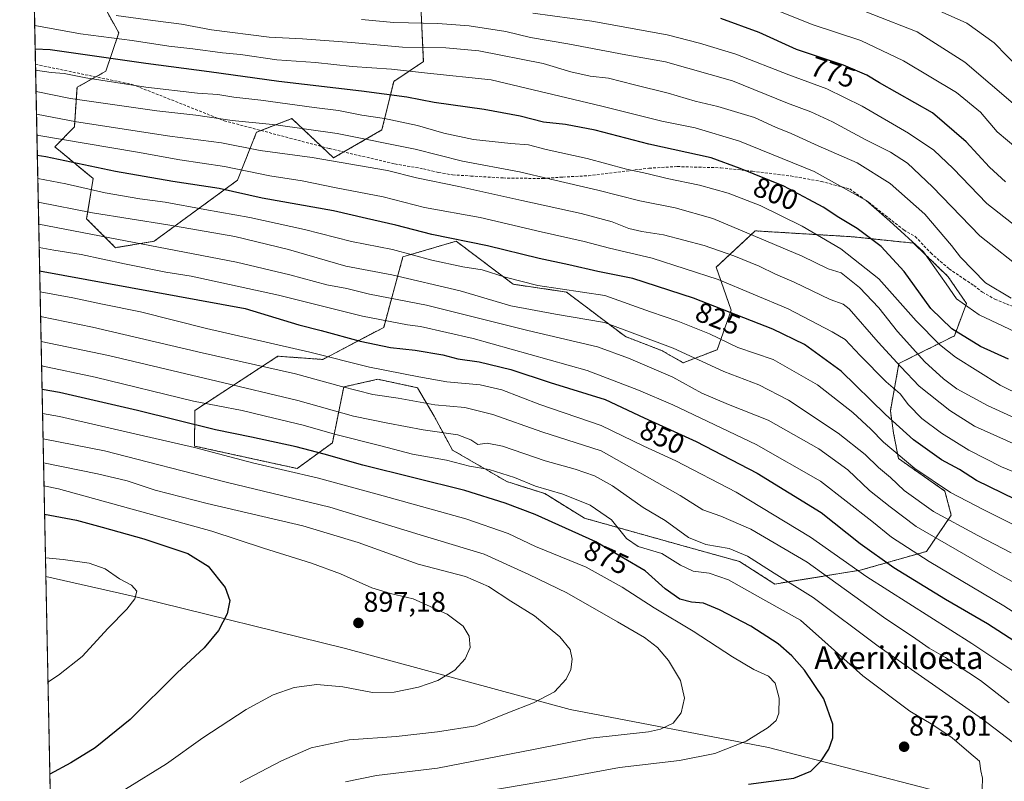
# Model space of a CAD drawing. Units: metres. Extents: x 637287 to 640684, y 4773768 to 4775737.
# Drawn here: x 637293 to 637641, y 4774256 to 4774525 of the extents above; entities that cross this region are included whole.
import ezdxf
from ezdxf.enums import TextEntityAlignment as Align

# ---------------------------------------------------------------- set-up
doc = ezdxf.new("R2010")
doc.units = ezdxf.units.M
doc.header["$MEASUREMENT"] = 0
doc.linetypes.add('TRAZOS', pattern=[0.75, 0.5, -0.25])
doc.linetypes.add('TRAZOSX2', pattern=[1.5, 1, -0.5])
for name, color, linetype, lineweight in [('Arbolado forestal', 92, 'TRAZOS', 0), ('Arbolado forestal CxS', 92, 'Continuous', 0), ('Carátula', 7, 'Continuous', 5), ('Comarca CxS', 133, 'Continuous', 0), ('Comunidad Autónoma CxS', 142, 'Continuous', 0), ('Curva de nivel maestra', 36, 'Continuous', 30), ('Curva de nivel normal', 36, 'Continuous', 0), ('Municipio CxS', 142, 'Continuous', 0), ('Pastizal CxS', 92, 'Continuous', 0), ('Provincia CxS', 1, 'Continuous', 0), ('Punto de cota en terreno', 7, 'Continuous', 0), ('Rótulo de curva de nivel directora', 19, 'Continuous', 0), ('Rótulo de punto de cota en terreno', 19, 'Continuous', 0), ('Senda', 19, 'TRAZOSX2', 0), ('Texto cartográfico', 19, 'Continuous', 0)]:
    doc.layers.add(name, color=color, linetype=linetype, lineweight=lineweight)
doc.styles.add('Arial', font='txt', dxfattribs={"height": 0.2})

# ---------------------------------------------------------------- blocks, each defined once
blk = doc.blocks.new('*U150')
at = {"layer": 'Pastizal CxS', "color": 92, "linetype": 'Continuous', "lineweight": 0}
for points in [[(637667.99, 4774239.3, 862.44), (637557.8, 4774267.79, 878.56), (637487.64, 4774281.31, 887.85), (637408.24, 4774302.87, 896.78), (637334.51, 4774321.04, 904.85), (637302.18, 4774328.34, 906.06), (637297.98, 4774536.71, 787.03)], [(637322.3, 4774530.94, 786.63), (637327.97, 4774520.72, 793.57), (637323.43, 4774507.1, 802.74), (637313.22, 4774501.43, 807.03), (637312.29, 4774487.44, 815.75), (637305.39, 4774480.37, 821.76), (637318.89, 4774469.13, 827.3), (637316.63, 4774454.89, 836.44), (637326.84, 4774444.68, 842.46), (637340.45, 4774446.95, 839.36), (637369.94, 4774468.51, 822.93), (637376.75, 4774485.54, 811.42), (637389.2, 4774490.35, 808.37), (637403.97, 4774476.45, 814.18), (637421.04, 4774486.33, 807.17), (637425.27, 4774503.52, 797.3), (637435.73, 4774510.5, 792.28), (637434.6, 4774535.47, 777.69)]]:
    blk.add_polyline3d(points, dxfattribs=at)
blk.add_polyline3d([(637623.55, 4774413.48, 801.08), (637627.85, 4774424.96, 794.05), (637621.37, 4774434.39, 793.91), (637609.14, 4774446.29, 795.08), (637587.49, 4774448.54, 801.5), (637553.13, 4774450.63, 808.8), (637539.3, 4774437.76, 817.97), (637544.58, 4774422.6, 824.72), (637539.67, 4774408.58, 831.68), (637527.65, 4774403.98, 836.59), (637519.97, 4774408.32, 836.04), (637507.19, 4774413.23, 836.26), (637486.34, 4774428.97, 829.6), (637467.52, 4774431.74, 830.45), (637447.34, 4774446.97, 825.21), (637428.5, 4774441.45, 830.78), (637421.69, 4774416.48, 846.02), (637400.14, 4774405.14, 855.53), (637384.26, 4774406.27, 857.04), (637354.91, 4774387.12, 871.23), (637354.77, 4774374.49, 879.47), (637391.06, 4774366.54, 879.44), (637403.54, 4774375.62, 871.79), (637407.58, 4774395.42, 859.64), (637419.63, 4774398.12, 856.79), (637433.66, 4774395.13, 856.71), (637439.51, 4774385.06, 861.77), (637446.02, 4774373.09, 867.91), (637465.24, 4774361.92, 870.96), (637478.65, 4774357.65, 870.52), (637492.75, 4774348.96, 872.09), (637527.18, 4774339.3, 866.58), (637547.6, 4774333.62, 866.06), (637560.07, 4774325.68, 866.27), (637590.27, 4774330.57, 854.49), (637613.71, 4774337.22, 843.1), (637622.45, 4774350.02, 833.03), (637620.19, 4774358.59, 829.66), (637603.75, 4774370.08, 830.21), (637602.04, 4774379.02, 826.85), (637600.91, 4774386.97, 823.62), (637603.96, 4774403.71, 814.29), (637623.55, 4774413.48, 801.08)], close=True, dxfattribs=at)
blk = doc.blocks.new('*U167')
at = {"layer": 'Curva de nivel normal', "color": 36, "linetype": 'Continuous', "lineweight": 0}
blk.add_polyline3d([(637645.12, 4774494.93, 765), (637627.21, 4774510.37, 765), (637610.42, 4774521, 765), (637579.07, 4774533.39, 765)], dxfattribs=at)
blk = doc.blocks.new('*U168')
at = {"layer": 'Curva de nivel normal', "color": 36, "linetype": 'Continuous', "lineweight": 0}
blk.add_polyline3d([(637646.77, 4774507.68, 760), (637637.62, 4774517.2, 760), (637627.98, 4774524.15, 760), (637595.94, 4774538.56, 760), (637569.66, 4774548.9, 760), (637552.17, 4774553.08, 760), (637540.37, 4774555.62, 760), (637535.45, 4774559.03, 760), (637522.3, 4774561.22, 760), (637494.24, 4774563.12, 760), (637476.32, 4774564.9, 760), (637455.54, 4774566, 760), (637419.8, 4774566.64, 760), (637403.21, 4774567.67, 760), (637394.97, 4774568.03, 760), (637387.89, 4774568.56, 760), (637378.84, 4774568.08, 760), (637367.73, 4774569.15, 760), (637352.01, 4774570.12, 760), (637332.01, 4774571.12, 760), (637311.49, 4774574.44, 760), (637301.57, 4774577.68, 760), (637297.13, 4774578.78, 760)], dxfattribs=at)
blk = doc.blocks.new('*U179')
at = {"layer": 'Curva de nivel normal', "color": 36, "linetype": 'Continuous', "lineweight": 0}
blk.add_polyline3d([(637648.16, 4774450.08, 780), (637635.08, 4774460.33, 780), (637623.12, 4774472.7, 780), (637616.26, 4774479.17, 780), (637607.3, 4774485.22, 780), (637590.88, 4774494.77, 780), (637578.44, 4774500.9, 780), (637565, 4774505.84, 780), (637546.28, 4774513.2, 780), (637533.43, 4774517.08, 780), (637521.93, 4774519.95, 780), (637495.37, 4774524.8, 780), (637474.42, 4774527.71, 780)], dxfattribs=at)
blk = doc.blocks.new('*U182')
at = {"layer": 'Curva de nivel normal', "color": 36, "linetype": 'Continuous', "lineweight": 0}
blk.add_polyline3d([(637645.94, 4774479.52, 770), (637638.66, 4774485.61, 770), (637632.76, 4774492.68, 770), (637624.33, 4774499.58, 770), (637605.56, 4774510.81, 770), (637590.43, 4774518.01, 770), (637573.62, 4774523.54, 770), (637557.31, 4774530.02, 770)], dxfattribs=at)
blk = doc.blocks.new('*U200')
at = {"layer": 'Curva de nivel maestra', "color": 36, "linetype": 'Continuous', "lineweight": 30}
blk.add_polyline3d([(637641.58, 4774467.97, 775), (637635.98, 4774473.13, 775), (637627.74, 4774482.13, 775), (637615.81, 4774492.39, 775), (637597.09, 4774503, 775), (637592.61, 4774505.72, 775), (637584.33, 4774509.23, 775), (637567.68, 4774514.84, 775), (637554.48, 4774520.8, 775), (637540.97, 4774525.82, 775)], dxfattribs=at)
blk = doc.blocks.new('5PATER')
at = {"layer": 'Carátula', "linetype": 'Continuous', "lineweight": 5}
h = blk.add_hatch(color=250, dxfattribs=at)
edge = h.paths.add_edge_path()
edge.add_ellipse((0, 0.01), major_axis=(-1.33, -1.34), ratio=0.999422, start_angle=0, end_angle=360)

msp = doc.modelspace()

# ---------------------------------------------------------------- linework, layer by layer
at = {"layer": 'Arbolado forestal', "color": 92, "linetype": 'TRAZOS', "lineweight": 0}
for points in [[(637322.3, 4774530.94, 786.63), (637327.97, 4774520.72, 793.57), (637323.43, 4774507.1, 802.74), (637319.86, 4774505.12, 804.1), (637313.22, 4774501.43, 807.03), (637312.29, 4774487.44, 815.75), (637305.39, 4774480.37, 821.75), (637318.89, 4774469.13, 827.3), (637316.63, 4774454.89, 836.44), (637326.84, 4774444.68, 842.46), (637340.45, 4774446.95, 839.36), (637369.94, 4774468.51, 822.93), (637376.74, 4774485.54, 811.42), (637378.32, 4774486.15, 811.04), (637389.2, 4774490.35, 808.37), (637399.67, 4774480.5, 812.76), (637403.97, 4774476.46, 814.18), (637407.59, 4774478.55, 812.8), (637421.04, 4774486.33, 807.17), (637425.27, 4774503.52, 797.3), (637435.73, 4774510.5, 792.28), (637434.59, 4774535.48, 777.69)], [(637623.55, 4774413.48, 801.08), (637627.85, 4774424.96, 794.05), (637621.37, 4774434.39, 793.91), (637609.14, 4774446.29, 795.08), (637587.49, 4774448.54, 801.5), (637553.12, 4774450.63, 808.8), (637539.3, 4774437.76, 817.97), (637544.58, 4774422.6, 824.72), (637539.67, 4774408.58, 831.68), (637527.65, 4774403.98, 836.59), (637519.97, 4774408.32, 836.04), (637507.19, 4774413.23, 836.26), (637486.34, 4774428.97, 829.6), (637467.52, 4774431.74, 830.45), (637447.34, 4774446.97, 825.21), (637428.5, 4774441.45, 830.78), (637421.69, 4774416.48, 846.02), (637400.14, 4774405.14, 855.53), (637384.26, 4774406.27, 857.04), (637354.91, 4774387.12, 871.23), (637354.77, 4774374.49, 879.47), (637391.06, 4774366.55, 879.44), (637403.54, 4774375.62, 871.79), (637407.58, 4774395.42, 859.64), (637419.63, 4774398.12, 856.79), (637433.66, 4774395.13, 856.71), (637439.51, 4774385.06, 861.77), (637446.02, 4774373.09, 867.91), (637465.24, 4774361.92, 870.96), (637478.65, 4774357.65, 870.52), (637492.75, 4774348.96, 872.09), (637527.18, 4774339.3, 866.58), (637547.6, 4774333.63, 866.06), (637560.07, 4774325.68, 866.27), (637590.27, 4774330.57, 854.49), (637613.71, 4774337.22, 843.1), (637622.45, 4774350.02, 833.03), (637620.19, 4774358.59, 829.66), (637603.75, 4774370.08, 830.21), (637602.04, 4774379.02, 826.85), (637600.91, 4774386.97, 823.62), (637603.96, 4774403.71, 814.29), (637623.55, 4774413.48, 801.08)]]:
    msp.add_polyline3d(points, dxfattribs=at)
at = {"layer": 'Arbolado forestal CxS', "color": 92, "linetype": 'Continuous', "lineweight": 0}
msp.add_polyline3d([(637434.6, 4774535.47, 777.69), (637435.73, 4774510.5, 792.28), (637425.27, 4774503.52, 797.3), (637421.04, 4774486.33, 807.17), (637403.97, 4774476.45, 814.18), (637389.2, 4774490.35, 808.37), (637376.75, 4774485.54, 811.42), (637369.94, 4774468.51, 822.93), (637340.45, 4774446.95, 839.36), (637326.84, 4774444.68, 842.46), (637316.63, 4774454.89, 836.44), (637318.89, 4774469.13, 827.3), (637305.39, 4774480.37, 821.76), (637312.29, 4774487.44, 815.75), (637313.22, 4774501.43, 807.03), (637323.43, 4774507.1, 802.74), (637327.97, 4774520.72, 793.57), (637322.3, 4774530.94, 786.63)], dxfattribs=at)
msp.add_polyline3d([(637623.55, 4774413.48, 801.08), (637603.96, 4774403.71, 814.29), (637600.91, 4774386.97, 823.62), (637602.04, 4774379.02, 826.85), (637603.75, 4774370.08, 830.21), (637620.19, 4774358.59, 829.66), (637622.45, 4774350.02, 833.03), (637613.71, 4774337.22, 843.1), (637590.27, 4774330.57, 854.49), (637560.07, 4774325.68, 866.27), (637547.6, 4774333.62, 866.06), (637527.18, 4774339.3, 866.58), (637492.75, 4774348.96, 872.09), (637478.65, 4774357.65, 870.52), (637465.24, 4774361.92, 870.96), (637446.02, 4774373.09, 867.91), (637439.51, 4774385.06, 861.77), (637433.66, 4774395.13, 856.71), (637419.63, 4774398.12, 856.79), (637407.58, 4774395.42, 859.64), (637403.54, 4774375.62, 871.79), (637391.06, 4774366.54, 879.44), (637354.77, 4774374.49, 879.47), (637354.91, 4774387.12, 871.23), (637384.26, 4774406.27, 857.04), (637400.14, 4774405.14, 855.53), (637421.69, 4774416.48, 846.02), (637428.5, 4774441.45, 830.78), (637447.34, 4774446.97, 825.21), (637467.52, 4774431.74, 830.45), (637486.34, 4774428.97, 829.6), (637507.19, 4774413.23, 836.26), (637519.97, 4774408.32, 836.04), (637527.65, 4774403.98, 836.59), (637539.67, 4774408.58, 831.68), (637544.58, 4774422.6, 824.72), (637539.3, 4774437.76, 817.97), (637553.13, 4774450.63, 808.8), (637587.49, 4774448.54, 801.5), (637609.14, 4774446.29, 795.08), (637621.37, 4774434.39, 793.91), (637627.85, 4774424.96, 794.05), (637623.55, 4774413.48, 801.08)], close=True, dxfattribs=at)
at = {"layer": 'Comarca CxS', "color": 133, "linetype": 'Continuous', "lineweight": 0}
msp.add_polyline3d([(639258.46, 4773807.55, 253.37), (637313.47, 4773768, 660.17), (637292.94, 4774786.61, 627.12), (637297.47, 4774786.6, 624.81), (637312.15, 4774782.99, 622.23), (637323.5, 4774780.83, 618.35), (637345.9, 4774778.54, 613.15), (637365.78, 4774781.27, 611.62), (637389.12, 4774788.15, 612.17), (637409.51, 4774796.49, 611.42), (637439.99, 4774808.11, 607.18)], dxfattribs=at)
msp.add_polyline3d([(639258.46, 4773807.55, 253.37), (637313.47, 4773768, 660.17), (637292.94, 4774786.61, 627.12), (637297.47, 4774786.6, 624.81), (637312.15, 4774782.99, 622.23), (637323.5, 4774780.83, 618.35), (637345.9, 4774778.54, 613.15), (637365.78, 4774781.27, 611.62), (637389.12, 4774788.15, 612.17), (637409.51, 4774796.49, 611.42), (637439.99, 4774808.11, 607.18)], dxfattribs=at)
at = {"layer": 'Comunidad Autónoma CxS', "color": 142, "linetype": 'Continuous', "lineweight": 0}
msp.add_polyline3d([(639258.46, 4773807.55, 253.37), (637313.47, 4773768, 660.17), (637292.94, 4774786.61, 627.12), (637297.47, 4774786.6, 624.81), (637312.15, 4774782.99, 622.23), (637323.5, 4774780.83, 618.35), (637345.9, 4774778.54, 613.15), (637365.78, 4774781.27, 611.62), (637389.12, 4774788.15, 612.17), (637409.51, 4774796.49, 611.42), (637439.99, 4774808.11, 607.18)], dxfattribs=at)
msp.add_polyline3d([(639258.46, 4773807.55, 253.37), (637313.47, 4773768, 660.17), (637292.94, 4774786.61, 627.12), (637297.47, 4774786.6, 624.81), (637312.15, 4774782.99, 622.23), (637323.5, 4774780.83, 618.35), (637345.9, 4774778.54, 613.15), (637365.78, 4774781.27, 611.62), (637389.12, 4774788.15, 612.17), (637409.51, 4774796.49, 611.42), (637439.99, 4774808.11, 607.18)], dxfattribs=at)
at = {"layer": 'Curva de nivel maestra', "color": 36, "linetype": 'Continuous', "lineweight": 30}
for points in [[(637642.71, 4774405.29, 800), (637632.82, 4774409.73, 800), (637622.69, 4774416.02, 800), (637615.26, 4774423.18, 800), (637605.76, 4774436.2, 800), (637597.64, 4774445.11, 800), (637589.22, 4774451.42, 800), (637582.69, 4774455.4, 800), (637577.12, 4774459.04, 800), (637572.09, 4774461.67, 800), (637563.21, 4774466.46, 800), (637547.78, 4774472.7, 800), (637537.5, 4774476.5, 800), (637515.46, 4774481.33, 800), (637496.45, 4774486.25, 800), (637486.05, 4774488.24, 800), (637478.17, 4774489.08, 800), (637469.92, 4774491.17, 800), (637457.19, 4774493.59, 800), (637439.49, 4774496.02, 800), (637429.86, 4774497.92, 800), (637413.86, 4774500.1, 800), (637384.56, 4774503.47, 800), (637359.98, 4774506.93, 800), (637337.55, 4774509.8, 800), (637303.73, 4774514.64, 800), (637298.42, 4774514.92, 800)], [(637645.13, 4774355.55, 825), (637631.32, 4774362.32, 825), (637625.35, 4774366.24, 825), (637619.04, 4774369.62, 825), (637609.13, 4774376.71, 825), (637599.2, 4774385.69, 825), (637583.45, 4774400.98, 825), (637570.54, 4774410.45, 825), (637559.39, 4774415.8, 825), (637531.24, 4774426.8, 825), (637509.76, 4774433.82, 825), (637497.45, 4774436.3, 825), (637487.14, 4774438.6, 825), (637476.67, 4774440.8, 825), (637458.36, 4774445.36, 825), (637438.67, 4774449.32, 825), (637426.04, 4774452.6, 825), (637415.57, 4774455.05, 825), (637403.89, 4774457.66, 825), (637378.65, 4774462.21, 825), (637363.45, 4774465.58, 825), (637347.1, 4774468.06, 825), (637326.78, 4774471.67, 825), (637302.24, 4774476.77, 825), (637299.17, 4774477.28, 825)], [(637300, 4774436.51, 850), (637372.68, 4774423.13, 850), (637391.66, 4774417.41, 850), (637399.52, 4774415.43, 850), (637413.38, 4774411.61, 850), (637424.13, 4774409.37, 850), (637432.78, 4774408.36, 850), (637442.58, 4774406.73, 850), (637447.95, 4774405.37, 850), (637455.43, 4774404.24, 850), (637466.67, 4774401.52, 850), (637480.63, 4774396.97, 850), (637500.08, 4774390.99, 850), (637513.86, 4774384.44, 850), (637532.24, 4774376.15, 850), (637553.79, 4774364.88, 850), (637576.39, 4774351.02, 850), (637590.22, 4774340, 850), (637602.08, 4774331.47, 850), (637620.38, 4774320.33, 850), (637635.27, 4774311.68, 850), (637652.24, 4774300.76, 850)], [(637550.77, 4774254.87, 875), (637566.75, 4774257.02, 875), (637572.82, 4774259.44, 875), (637576.46, 4774263.08, 875), (637579.17, 4774267.22, 875), (637580.51, 4774271.31, 875), (637580.6, 4774276.12, 875), (637577.32, 4774285.06, 875), (637570.56, 4774295.22, 875), (637566.08, 4774300.27, 875), (637561.21, 4774304.48, 875), (637551.5, 4774310.71, 875), (637540.53, 4774316.59, 875), (637534.78, 4774318.86, 875), (637530.57, 4774319.25, 875), (637526.47, 4774320.3, 875), (637521.24, 4774323.98, 875), (637514.18, 4774330.29, 875), (637506.53, 4774334.79, 875), (637496.7, 4774340.66, 875), (637475.23, 4774350.29, 875), (637464.65, 4774354.28, 875), (637450.4, 4774358.74, 875), (637414.33, 4774367.72, 875), (637400.65, 4774371.66, 875), (637390.75, 4774374.23, 875), (637374.96, 4774377.59, 875), (637362.15, 4774380.19, 875), (637334.63, 4774387.02, 875), (637306.99, 4774393.4, 875), (637300.84, 4774394.56, 875)], [(637301.73, 4774350.42, 900), (637312.99, 4774348.24, 900), (637322.06, 4774345.77, 900), (637336.84, 4774341.72, 900), (637352.41, 4774336.46, 900), (637359.61, 4774332.03, 900), (637365.58, 4774324.4, 900), (637367.27, 4774319.84, 900), (637366.38, 4774315.15, 900), (637363.24, 4774309.28, 900), (637358.15, 4774303.15, 900), (637348.68, 4774294.24, 900), (637332.01, 4774277.73, 900), (637319.68, 4774267.76, 900), (637311.01, 4774262.43, 900), (637303.59, 4774258.45, 900)]]:
    msp.add_polyline3d(points, dxfattribs=at)
at = {"layer": 'Curva de nivel normal', "color": 36, "linetype": 'Continuous', "lineweight": 0}
for points in [[(637643.67, 4774426.83, 790), (637634.6, 4774432.3, 790), (637625.74, 4774441.31, 790), (637622.56, 4774445.48, 790), (637613.09, 4774456.49, 790), (637600.8, 4774467.42, 790), (637589.13, 4774474.71, 790), (637575.42, 4774480.67, 790), (637565.82, 4774485.07, 790), (637560.24, 4774487.37, 790), (637552.85, 4774490.72, 790), (637539.88, 4774494.61, 790), (637531.91, 4774496.56, 790), (637522.27, 4774499.34, 790), (637510.36, 4774502.24, 790), (637501.17, 4774504.62, 790), (637494.67, 4774505.41, 790), (637487.86, 4774506.86, 790), (637478.13, 4774509.9, 790), (637455.38, 4774514.29, 790), (637443.67, 4774515.37, 790), (637428.34, 4774515.6, 790), (637410.34, 4774517.27, 790), (637393.01, 4774518.52, 790), (637381.13, 4774519.18, 790), (637360.82, 4774521.72, 790), (637350.13, 4774523.72, 790), (637340.01, 4774525.01, 790), (637327.05, 4774526.82, 790)], [(637651.58, 4774411.84, 795), (637632.32, 4774420.9, 795), (637624.29, 4774426.54, 795), (637620.7, 4774431.94, 795), (637612.59, 4774443.17, 795), (637600.74, 4774454.06, 795), (637592.37, 4774461.38, 795), (637573.9, 4774471.63, 795), (637547.58, 4774482.4, 795), (637531.84, 4774487.07, 795), (637520.11, 4774489.41, 795), (637498.86, 4774494.78, 795), (637459.69, 4774504.11, 795), (637437.15, 4774506.42, 795), (637424.42, 4774507.82, 795), (637410.55, 4774508.78, 795), (637397.63, 4774510.2, 795), (637383.92, 4774511.16, 795), (637371.1, 4774513.01, 795), (637364.68, 4774513.59, 795), (637354.14, 4774515.04, 795), (637345.74, 4774515.98, 795), (637332.67, 4774518.03, 795), (637314.5, 4774520.38, 795), (637298.25, 4774523.29, 795)], [(637648.73, 4774436.09, 785), (637632.56, 4774448.9, 785), (637615.87, 4774466.18, 785), (637607, 4774474.58, 785), (637601, 4774478.43, 785), (637591.96, 4774482.94, 785), (637580.47, 4774489.19, 785), (637572.79, 4774492.76, 785), (637564.47, 4774495.82, 785), (637545.09, 4774503.67, 785), (637521.37, 4774510.46, 785), (637507.36, 4774512.96, 785), (637486.84, 4774516.78, 785), (637473.65, 4774519.1, 785), (637464.92, 4774521.15, 785), (637451.98, 4774523.14, 785), (637440.82, 4774524.02, 785), (637425.25, 4774524.37, 785), (637413.82, 4774525.39, 785)], [(637647.61, 4774392.19, 805), (637639.8, 4774395.99, 805), (637623.96, 4774405.97, 805), (637618.29, 4774410.41, 805), (637610, 4774418.84, 805), (637596.85, 4774433.6, 805), (637583.39, 4774444.24, 805), (637569.76, 4774452.34, 805), (637554.82, 4774459.6, 805), (637543.57, 4774463.93, 805), (637533.39, 4774466.83, 805), (637521.93, 4774469.17, 805), (637514.75, 4774470.95, 805), (637507.54, 4774472.44, 805), (637493.71, 4774476.29, 805), (637479.19, 4774479.43, 805), (637472.86, 4774481.1, 805), (637466.64, 4774481.54, 805), (637453.44, 4774483.01, 805), (637442.95, 4774485.24, 805), (637433.67, 4774487.88, 805), (637422, 4774490.36, 805), (637413.99, 4774491.53, 805), (637405.67, 4774493.18, 805), (637397.06, 4774494.28, 805), (637378.18, 4774496.91, 805), (637368.72, 4774497.97, 805), (637362.98, 4774498.9, 805), (637355.85, 4774499.4, 805), (637337.58, 4774501.49, 805), (637316.38, 4774504.83, 805), (637308.69, 4774506.28, 805), (637304.12, 4774506.63, 805), (637298.56, 4774507.53, 805)], [(637652.26, 4774381.04, 810), (637635.25, 4774388.88, 810), (637624.41, 4774394.75, 810), (637619.67, 4774398.25, 810), (637613.1, 4774404.31, 810), (637603.46, 4774415, 810), (637596.8, 4774423.38, 810), (637590.02, 4774430.6, 810), (637583.55, 4774435.79, 810), (637578.91, 4774437.16, 810), (637569.71, 4774441.62, 810), (637538.14, 4774455, 810), (637524.77, 4774458.73, 810), (637512.3, 4774461.24, 810), (637497.45, 4774465.04, 810), (637480.71, 4774468.88, 810), (637469.68, 4774471.56, 810), (637449.58, 4774475.31, 810), (637432.88, 4774479.48, 810), (637405.21, 4774485.12, 810), (637383.6, 4774488.17, 810), (637368.04, 4774489.71, 810), (637355.25, 4774491.54, 810), (637341.41, 4774493.05, 810), (637310.86, 4774497.48, 810), (637298.72, 4774499.9, 810)], [(637649.86, 4774372.97, 815), (637630.67, 4774381.56, 815), (637621.97, 4774387.04, 815), (637611.14, 4774395.69, 815), (637604.6, 4774402.55, 815), (637596.55, 4774411.26, 815), (637586.33, 4774423.09, 815), (637584.19, 4774424.75, 815), (637579.57, 4774426.38, 815), (637566.87, 4774432.51, 815), (637560.33, 4774435.34, 815), (637554.54, 4774438.12, 815), (637545.58, 4774441.82, 815), (637535.02, 4774445.4, 815), (637520.64, 4774449.26, 815), (637513, 4774450.37, 815), (637508.42, 4774451.45, 815), (637502.54, 4774453.78, 815), (637491.54, 4774456.77, 815), (637470.53, 4774461.33, 815), (637448.33, 4774466.35, 815), (637433.3, 4774469.34, 815), (637423, 4774471.94, 815), (637396.35, 4774476.6, 815), (637378.01, 4774479.05, 815), (637364.36, 4774481.72, 815), (637346.07, 4774484.18, 815), (637313.03, 4774489.24, 815), (637298.88, 4774491.88, 815)], [(637659.06, 4774359.3, 820), (637640.22, 4774367.16, 820), (637628.68, 4774373.08, 820), (637619.02, 4774379.04, 820), (637612.05, 4774384.3, 820), (637607.34, 4774389.1, 820), (637604.39, 4774393, 820), (637599.4, 4774397.25, 820), (637590.2, 4774406.52, 820), (637584.95, 4774412.23, 820), (637580.31, 4774414.94, 820), (637564.82, 4774423.01, 820), (637540.01, 4774433.48, 820), (637516.67, 4774440.92, 820), (637501.57, 4774444.48, 820), (637492.56, 4774446.91, 820), (637477.37, 4774450.34, 820), (637455.81, 4774455.39, 820), (637436.12, 4774458.91, 820), (637421.46, 4774462.65, 820), (637404.83, 4774465.88, 820), (637392.8, 4774468.33, 820), (637381.44, 4774470.12, 820), (637365.37, 4774473.41, 820), (637349.58, 4774475.82, 820), (637334.6, 4774478.45, 820), (637299.03, 4774484.47, 820)], [(637650.93, 4774343.43, 830), (637633.97, 4774351.87, 830), (637622.16, 4774358.06, 830), (637609.62, 4774366.55, 830), (637598.44, 4774375.81, 830), (637594.02, 4774380.42, 830), (637587.65, 4774386.35, 830), (637575.08, 4774396.16, 830), (637559.48, 4774405.06, 830), (637547, 4774409.41, 830), (637536.92, 4774414.16, 830), (637525.74, 4774418.65, 830), (637516.09, 4774421.96, 830), (637499.94, 4774427.73, 830), (637476.18, 4774431.3, 830), (637464.64, 4774434.25, 830), (637456.55, 4774436.83, 830), (637449.69, 4774437.96, 830), (637438.72, 4774440.24, 830), (637424.78, 4774444, 830), (637410.33, 4774446.83, 830), (637393.72, 4774451.14, 830), (637374.36, 4774455.38, 830), (637358.45, 4774458.14, 830), (637344.4, 4774460.82, 830), (637335.46, 4774461.97, 830), (637323.14, 4774464.11, 830), (637309.31, 4774467.24, 830), (637299.34, 4774469.13, 830)], [(637643.64, 4774336.73, 835), (637631.89, 4774342.88, 835), (637616.18, 4774351.37, 835), (637605.83, 4774358.81, 835), (637600.92, 4774363.4, 835), (637596.72, 4774366.9, 835), (637592.01, 4774371.49, 835), (637582.44, 4774379.02, 835), (637564.84, 4774390.75, 835), (637554.37, 4774396.11, 835), (637542.02, 4774400.9, 835), (637524.1, 4774409.18, 835), (637499.75, 4774418.26, 835), (637482.46, 4774421.14, 835), (637466.72, 4774424.11, 835), (637448.7, 4774429.46, 835), (637424.61, 4774435.13, 835), (637408.35, 4774438.16, 835), (637387.98, 4774444.03, 835), (637368.98, 4774448.58, 835), (637345.32, 4774452.75, 835), (637318.68, 4774456.98, 835), (637299.51, 4774460.82, 835)], [(637652.88, 4774321.78, 840), (637639.06, 4774329.29, 840), (637624.54, 4774337.66, 840), (637610.06, 4774346.07, 840), (637600.86, 4774352.96, 840), (637593.57, 4774358.81, 840), (637585.83, 4774366.07, 840), (637575.57, 4774373.48, 840), (637557.74, 4774383.65, 840), (637543.62, 4774389.2, 840), (637534.26, 4774393.17, 840), (637523.95, 4774398.86, 840), (637508.27, 4774405.54, 840), (637497.34, 4774409.65, 840), (637472.62, 4774415.32, 840), (637436.83, 4774424.3, 840), (637416.68, 4774428.28, 840), (637408.61, 4774430.18, 840), (637401.54, 4774431.48, 840), (637388.5, 4774435.07, 840), (637369.57, 4774439.59, 840), (637299.66, 4774453.02, 840)], [(637299.83, 4774444.74, 845), (637305.07, 4774443.76, 845), (637314.63, 4774442.32, 845), (637330.07, 4774438.98, 845), (637344.61, 4774436.07, 845), (637353.54, 4774434.55, 845), (637384.46, 4774427.88, 845), (637414.22, 4774420.5, 845), (637430.12, 4774417.36, 845), (637434.66, 4774416.79, 845), (637453.34, 4774412.55, 845), (637493.71, 4774401.2, 845), (637511.83, 4774394.21, 845), (637523.92, 4774389.02, 845), (637553.49, 4774375.09, 845), (637576.25, 4774362.05, 845), (637594.38, 4774347.91, 845), (637601.34, 4774342.26, 845), (637614.67, 4774333.6, 845), (637641, 4774317.94, 845), (637657.34, 4774307.52, 845)], [(637658.74, 4774285.28, 855), (637629.77, 4774304.66, 855), (637592.59, 4774328.27, 855), (637572.7, 4774342.31, 855), (637546.34, 4774358.14, 855), (637525.02, 4774369.24, 855), (637513.67, 4774374.5, 855), (637498.67, 4774381.77, 855), (637476.93, 4774389.18, 855), (637463.52, 4774394.44, 855), (637455.85, 4774396.18, 855), (637444.07, 4774397.22, 855), (637434.15, 4774399, 855), (637416.68, 4774402.42, 855), (637395.51, 4774407.75, 855), (637359.01, 4774416.08, 855), (637335.68, 4774421.97, 855), (637322.19, 4774424.67, 855), (637311.72, 4774426.93, 855), (637300.15, 4774429.03, 855)], [(637642.89, 4774283.64, 860), (637632.74, 4774291.57, 860), (637620.45, 4774299.63, 860), (637614.59, 4774302.96, 860), (637609.92, 4774306.26, 860), (637598.5, 4774313.9, 860), (637571.46, 4774333.42, 860), (637551.54, 4774345.07, 860), (637540.99, 4774349.64, 860), (637534.54, 4774351.9, 860), (637526.61, 4774357.04, 860), (637498.67, 4774372.76, 860), (637477.67, 4774379.48, 860), (637460.34, 4774385.68, 860), (637450.34, 4774388.1, 860), (637439.78, 4774389.04, 860), (637426.8, 4774391.44, 860), (637417.8, 4774392.79, 860), (637406.71, 4774395.51, 860), (637390.48, 4774400.08, 860), (637357.51, 4774407.5, 860), (637318.65, 4774416.59, 860), (637300.32, 4774420.35, 860)], [(637650.53, 4774264.91, 865), (637633.54, 4774277.92, 865), (637596.6, 4774303.72, 865), (637573.59, 4774320.96, 865), (637559.76, 4774329.54, 865), (637550.42, 4774335.52, 865), (637543.84, 4774338.23, 865), (637535.64, 4774339.67, 865), (637529.53, 4774342.16, 865), (637521.3, 4774348.13, 865), (637513.42, 4774352.71, 865), (637502.67, 4774360.38, 865), (637496.26, 4774363.98, 865), (637489.38, 4774366.26, 865), (637478.85, 4774369.25, 865), (637463.67, 4774374.41, 865), (637458.34, 4774375.51, 865), (637455, 4774375, 865), (637452.54, 4774376.72, 865), (637447.93, 4774378.45, 865), (637435.68, 4774380.18, 865), (637423.13, 4774382.55, 865), (637411.01, 4774385.02, 865), (637391.35, 4774390.57, 865), (637362.68, 4774397.42, 865), (637324.31, 4774406.53, 865), (637300.5, 4774411.5, 865)], [(637633.41, 4774253.26, 870), (637633.51, 4774256.93, 870), (637632.87, 4774259.59, 870), (637632.44, 4774262.97, 870), (637628.65, 4774266.14, 870), (637622.72, 4774271.31, 870), (637615.9, 4774275.83, 870), (637607.75, 4774280.68, 870), (637591.15, 4774293.17, 870), (637576.65, 4774306.19, 870), (637569.07, 4774312.88, 870), (637556.82, 4774319.69, 870), (637543.67, 4774327.19, 870), (637536.85, 4774329.56, 870), (637531.15, 4774330.22, 870), (637526.63, 4774332.29, 870), (637520.02, 4774336.42, 870), (637511.71, 4774338.92, 870), (637507.59, 4774341.8, 870), (637502.32, 4774348.38, 870), (637494.7, 4774353.56, 870), (637485.02, 4774357.44, 870), (637475.41, 4774360.33, 870), (637467.92, 4774363.36, 870), (637458.96, 4774366.21, 870), (637452.08, 4774367.32, 870), (637443.88, 4774369.46, 870), (637431.92, 4774371.66, 870), (637420.68, 4774374.58, 870), (637404.29, 4774378.69, 870), (637393.16, 4774381.9, 870), (637382.81, 4774384.38, 870), (637371.69, 4774387.04, 870), (637354.44, 4774390.33, 870), (637319.61, 4774398.84, 870), (637300.68, 4774402.83, 870)], [(637457.85, 4774252.33, 880), (637482.76, 4774256.6, 880), (637505.11, 4774260.77, 880), (637526.28, 4774263.2, 880), (637538.85, 4774265.67, 880), (637549.96, 4774270.02, 880), (637557.67, 4774274.89, 880), (637560.48, 4774277.4, 880), (637561.45, 4774279.95, 880), (637561.61, 4774285.26, 880), (637560.22, 4774290.55, 880), (637557.75, 4774293.08, 880), (637552.62, 4774295.47, 880), (637545.06, 4774299.92, 880), (637531.21, 4774309.04, 880), (637517.31, 4774317.26, 880), (637506.1, 4774324.61, 880), (637493.28, 4774331.62, 880), (637475.43, 4774339.01, 880), (637465.69, 4774343.5, 880), (637450.71, 4774348.74, 880), (637421.48, 4774356.89, 880), (637398.18, 4774363.3, 880), (637375.77, 4774368.4, 880), (637354.75, 4774373.98, 880), (637335.18, 4774378.42, 880), (637306.98, 4774384.91, 880), (637301.01, 4774386.01, 880)], [(637301.2, 4774377.03, 885), (637322.97, 4774372.76, 885), (637366.01, 4774361.7, 885), (637402.59, 4774352.88, 885), (637434.59, 4774343.14, 885), (637457.2, 4774336.26, 885), (637473.03, 4774329.09, 885), (637486.53, 4774322.58, 885), (637504.34, 4774312.27, 885), (637514, 4774306.76, 885), (637518.58, 4774303.23, 885), (637522.44, 4774298.61, 885), (637526.68, 4774291.59, 885), (637528.11, 4774285.34, 885), (637526.96, 4774280.11, 885), (637524.08, 4774276.5, 885), (637519.66, 4774274.36, 885), (637515.34, 4774273.43, 885), (637495, 4774271.18, 885), (637475.32, 4774267.22, 885), (637440.75, 4774260.49, 885), (637419.19, 4774257.91, 885), (637408.14, 4774255.68, 885)], [(637301.37, 4774368.51, 890), (637320.41, 4774364.72, 890), (637330.99, 4774362.23, 890), (637340.88, 4774358.87, 890), (637359.22, 4774354.18, 890), (637393.06, 4774346.26, 890), (637412.69, 4774340.32, 890), (637433.91, 4774332.66, 890), (637450.68, 4774328.29, 890), (637458.82, 4774324.78, 890), (637466.62, 4774319.67, 890), (637475.09, 4774314.37, 890), (637484.03, 4774306.95, 890), (637487.61, 4774302.54, 890), (637488.33, 4774299.04, 890), (637487.84, 4774295.43, 890), (637486.23, 4774292.03, 890), (637482.1, 4774287.49, 890), (637474.74, 4774283.65, 890), (637465.62, 4774280.12, 890), (637454.23, 4774275.52, 890), (637440.69, 4774273.4, 890), (637426.08, 4774271.69, 890), (637409.44, 4774270.57, 890), (637396.01, 4774267.66, 890), (637385.54, 4774263.08, 890), (637370.88, 4774255.43, 890)], [(637301.53, 4774360.38, 895), (637306.68, 4774359.35, 895), (637360.95, 4774344.32, 895), (637379.14, 4774338.36, 895), (637396.18, 4774333.1, 895), (637406.4, 4774329.31, 895), (637417.47, 4774324.38, 895), (637424.05, 4774322.3, 895), (637432.15, 4774320.4, 895), (637444.1, 4774315.02, 895), (637449.75, 4774310.77, 895), (637451.87, 4774307.17, 895), (637452.24, 4774303.26, 895), (637450.47, 4774299.26, 895), (637446.86, 4774295.25, 895), (637440.8, 4774291.56, 895), (637434, 4774289.22, 895), (637425.34, 4774287.47, 895), (637417.68, 4774287.27, 895), (637407.22, 4774289.26, 895), (637398.02, 4774290.14, 895), (637389.98, 4774289.05, 895), (637382.54, 4774286.47, 895), (637373.01, 4774281.3, 895), (637357.68, 4774271.26, 895), (637344.92, 4774262.06, 895), (637330.42, 4774253.07, 895)], [(637302.04, 4774334.89, 905), (637308.28, 4774334.34, 905), (637317.57, 4774333.09, 905), (637323.21, 4774331.11, 905), (637328.3, 4774327.51, 905), (637332.45, 4774325.24, 905), (637334.32, 4774323.2, 905), (637333.71, 4774320.46, 905), (637330.88, 4774316.76, 905), (637324.18, 4774310.06, 905), (637315.01, 4774300.08, 905), (637306.68, 4774293.43, 905), (637302.93, 4774290.95, 905)]]:
    msp.add_polyline3d(points, dxfattribs=at)
at = {"layer": 'Municipio CxS', "color": 142, "linetype": 'Continuous', "lineweight": 0}
msp.add_polyline3d([(639258.46, 4773807.55, 253.37), (637313.47, 4773768, 660.17), (637292.94, 4774786.61, 627.12), (637297.47, 4774786.6, 624.81), (637312.15, 4774782.99, 622.23), (637323.5, 4774780.83, 618.35), (637345.9, 4774778.54, 613.15), (637365.78, 4774781.27, 611.62), (637389.12, 4774788.15, 612.17), (637409.51, 4774796.49, 611.42), (637439.99, 4774808.11, 607.18)], dxfattribs=at)
msp.add_polyline3d([(639258.46, 4773807.55, 253.37), (637313.47, 4773768, 660.17), (637292.94, 4774786.61, 627.12), (637297.47, 4774786.6, 624.81), (637312.15, 4774782.99, 622.23), (637323.5, 4774780.83, 618.35), (637345.9, 4774778.54, 613.15), (637365.78, 4774781.27, 611.62), (637389.12, 4774788.15, 612.17), (637409.51, 4774796.49, 611.42), (637439.99, 4774808.11, 607.18)], dxfattribs=at)
at = {"layer": 'Pastizal CxS', "color": 92, "linetype": 'Continuous', "lineweight": 0}
for points in [[(637302.18, 4774328.34, 906.06), (637298.52, 4774509.54, 803.38), (637298.05, 4774532.96, 787.85), (637298.02, 4774534.46, 787.33), (637297.99, 4774535.96, 787.13), (637297.98, 4774536.71, 787.03)], [(637322.3, 4774530.94, 786.63), (637327.97, 4774520.72, 793.57), (637323.43, 4774507.1, 802.74), (637319.86, 4774505.12, 804.1), (637313.22, 4774501.43, 807.03), (637312.29, 4774487.44, 815.75), (637305.39, 4774480.37, 821.75), (637318.89, 4774469.13, 827.3), (637316.63, 4774454.89, 836.44), (637326.84, 4774444.68, 842.46), (637340.45, 4774446.95, 839.36), (637369.94, 4774468.51, 822.93), (637376.74, 4774485.54, 811.42), (637378.32, 4774486.15, 811.04), (637389.2, 4774490.35, 808.37), (637399.67, 4774480.5, 812.76), (637403.97, 4774476.46, 814.18), (637407.59, 4774478.55, 812.8), (637421.04, 4774486.33, 807.17), (637425.27, 4774503.52, 797.3), (637435.73, 4774510.5, 792.28), (637434.59, 4774535.48, 777.69)], [(637623.55, 4774413.48, 801.08), (637627.85, 4774424.96, 794.05), (637621.37, 4774434.39, 793.91), (637609.14, 4774446.29, 795.08), (637587.49, 4774448.54, 801.5), (637553.12, 4774450.63, 808.8), (637539.3, 4774437.76, 817.97), (637544.58, 4774422.6, 824.72), (637539.67, 4774408.58, 831.68), (637527.65, 4774403.98, 836.59), (637519.97, 4774408.32, 836.04), (637507.19, 4774413.23, 836.26), (637486.34, 4774428.97, 829.6), (637467.52, 4774431.74, 830.45), (637447.34, 4774446.97, 825.21), (637428.5, 4774441.45, 830.78), (637421.69, 4774416.48, 846.02), (637400.14, 4774405.14, 855.53), (637384.26, 4774406.27, 857.04), (637354.91, 4774387.12, 871.23), (637354.77, 4774374.49, 879.47), (637391.06, 4774366.55, 879.44), (637403.54, 4774375.62, 871.79), (637407.58, 4774395.42, 859.64), (637419.63, 4774398.12, 856.79), (637433.66, 4774395.13, 856.71), (637439.51, 4774385.06, 861.77), (637446.02, 4774373.09, 867.91), (637465.24, 4774361.92, 870.96), (637478.65, 4774357.65, 870.52), (637492.75, 4774348.96, 872.09), (637527.18, 4774339.3, 866.58), (637547.6, 4774333.63, 866.06), (637560.07, 4774325.68, 866.27), (637590.27, 4774330.57, 854.49), (637613.71, 4774337.22, 843.1), (637622.45, 4774350.02, 833.03), (637620.19, 4774358.59, 829.66), (637603.75, 4774370.08, 830.21), (637602.04, 4774379.02, 826.85), (637600.91, 4774386.97, 823.62), (637603.96, 4774403.71, 814.29), (637623.55, 4774413.48, 801.08)], [(637313.47, 4773768, 660.17), (637302.18, 4774328.34, 906.06), (637334.51, 4774321.04, 904.85), (637408.24, 4774302.87, 896.78), (637487.64, 4774281.31, 887.85), (637557.8, 4774267.79, 878.56), (637667.99, 4774239.3, 862.44), (637707.3, 4774235.92, 854.59), (637729.99, 4774225.7, 848.91), (637759.48, 4774225.7, 843.56), (637773.09, 4774240.46, 838.33), (637790.1, 4774243.86, 832.71), (637805.08, 4774240.12, 828.06), (637817.39, 4774222.51, 826.94), (637833.54, 4774202.42, 821.47), (637847.2, 4774178.49, 816.37), (637904.37, 4774150.94, 796.2), (637953.14, 4774131.65, 779.64), (637997.38, 4774123.7, 765.4)], [(637505.46, 4773771.9, 640.39), (637313.47, 4773768, 660.17), (637310.66, 4773907.53, 739.33), (637308.45, 4774017.23, 805.52), (637307.15, 4774081.74, 842.04), (637302.18, 4774328.34, 906.06)], [(637302.18, 4774328.34, 906.06), (637334.51, 4774321.04, 904.85), (637408.24, 4774302.87, 896.78), (637487.64, 4774281.31, 887.85), (637557.8, 4774267.79, 878.56), (637667.99, 4774239.31, 862.44), (637707.3, 4774235.92, 854.59), (637729.99, 4774225.7, 848.91), (637737.42, 4774225.7, 847.26), (637759.48, 4774225.7, 843.56), (637773.09, 4774240.46, 838.33), (637790.1, 4774243.86, 832.71), (637805.08, 4774240.12, 828.06), (637817.39, 4774222.51, 826.93), (637833.54, 4774202.42, 821.47), (637847.2, 4774178.49, 816.37), (637904.37, 4774150.94, 796.2), (637924.7, 4774142.9, 788.62), (637953.14, 4774131.65, 779.64), (637997.38, 4774123.7, 765.4)]]:
    msp.add_polyline3d(points, dxfattribs=at)
at = {"layer": 'Provincia CxS', "color": 1, "linetype": 'Continuous', "lineweight": 0}
msp.add_polyline3d([(639258.46, 4773807.55, 253.37), (637313.47, 4773768, 660.17), (637292.94, 4774786.61, 627.12), (637297.47, 4774786.6, 624.81), (637312.15, 4774782.99, 622.23), (637323.5, 4774780.83, 618.35), (637345.9, 4774778.54, 613.15), (637365.78, 4774781.27, 611.62), (637389.12, 4774788.15, 612.17), (637409.51, 4774796.49, 611.42), (637439.99, 4774808.11, 607.18)], dxfattribs=at)
msp.add_polyline3d([(639258.46, 4773807.55, 253.37), (637313.47, 4773768, 660.17), (637292.94, 4774786.61, 627.12), (637297.47, 4774786.6, 624.81), (637312.15, 4774782.99, 622.23), (637323.5, 4774780.83, 618.35), (637345.9, 4774778.54, 613.15), (637365.78, 4774781.27, 611.62), (637389.12, 4774788.15, 612.17), (637409.51, 4774796.49, 611.42), (637439.99, 4774808.11, 607.18)], dxfattribs=at)
at = {"layer": 'Senda', "color": 19, "linetype": 'TRAZOSX2', "lineweight": 0}
msp.add_polyline3d([(637298.52, 4774509.54, 803.38), (637298.53, 4774509.54, 803.38), (637332.69, 4774502.46, 804.56), (637365.22, 4774489.61, 810.25), (637402.53, 4774479.74, 812.78), (637425.6, 4774474.32, 813.12), (637435.72, 4774472.58, 813.34), (637441.05, 4774471.29, 812.97), (637446.05, 4774470.44, 812.66), (637452.49, 4774470.04, 812.24), (637463.91, 4774469.34, 811.04), (637477.95, 4774469.14, 809.82), (637485.05, 4774469.67, 808.9), (637494.11, 4774470.13, 807.51), (637515.5, 4774472.8, 803.81), (637525.56, 4774473.38, 802.5), (637540.93, 4774472.94, 800.88), (637552.09, 4774471.73, 799.33), (637565.64, 4774470.05, 797.49), (637576.5, 4774468.1, 796.01), (637586.52, 4774465.45, 794.81), (637593.19, 4774460.78, 794.85), (637605.62, 4774450.94, 794.46), (637609.74, 4774448.65, 793.86), (637615.17, 4774442.8, 794.03), (637621.67, 4774437.21, 792.72), (637626.93, 4774433.68, 791.6), (637630.47, 4774431.28, 791.27), (637633.46, 4774428.96, 791), (637637.87, 4774426.45, 791.01), (637647.56, 4774422.55, 790.85)], dxfattribs=at)

# ---------------------------------------------------------------- block references
at = {"layer": 'Curva de nivel maestra', "color": 36, "linetype": 'Continuous', "lineweight": 30}
msp.add_blockref('*U200', (0, 0), dxfattribs=at)
at = {"layer": 'Curva de nivel normal', "color": 36, "linetype": 'Continuous', "lineweight": 0}
for name in ['*U168', '*U167', '*U179', '*U182']:
    msp.add_blockref(name, (0, 0), dxfattribs=at)
at = {"layer": 'Pastizal CxS', "color": 92, "linetype": 'Continuous', "lineweight": 0}
msp.add_blockref('*U150', (0, 0), dxfattribs=at)
at = {"layer": 'Punto de cota en terreno', "linetype": 'Continuous', "lineweight": 0}
for p in [(637412.76, 4774311.91, 897.18), (637605.78, 4774268.1, 873.01)]:
    msp.add_blockref('5PATER', p, dxfattribs=at)

# ---------------------------------------------------------------- texts
at = {"layer": 'Rótulo de curva de nivel directora', "color": 19, "linetype": 'Continuous', "lineweight": 0, "style": 'Arial'}
for s, rotation, p in [('775', -18.6206, (637580.59, 4774506.77)), ('800', -22.0187, (637560.41, 4774463.79)), ('825', -21.3439, (637539.93, 4774419.62)), ('850', -24.2771, (637520.24, 4774377.7)), ('875', -24.1578, (637500.48, 4774335.1))]:
    msp.add_text(s, height=7, rotation=rotation, dxfattribs=at).set_placement(p, align=Align.MIDDLE_CENTER)
at = {"layer": 'Rótulo de punto de cota en terreno', "color": 19, "linetype": 'Continuous', "lineweight": 0, "style": 'Arial'}
for s, p in [('897,18', (637414.52, 4774313.67)), ('873,01', (637607.54, 4774269.86))]:
    msp.add_text(s, height=7, dxfattribs=at).set_placement(p, align=Align.BOTTOM_LEFT)
at = {"layer": 'Texto cartográfico', "color": 19, "linetype": 'Continuous', "lineweight": 0, "style": 'Arial'}
msp.add_text('Axerixiloeta', height=8, dxfattribs=at).set_placement((637603.93, 4774299.62), align=Align.MIDDLE_CENTER)

doc.saveas('drawing.dxf')
